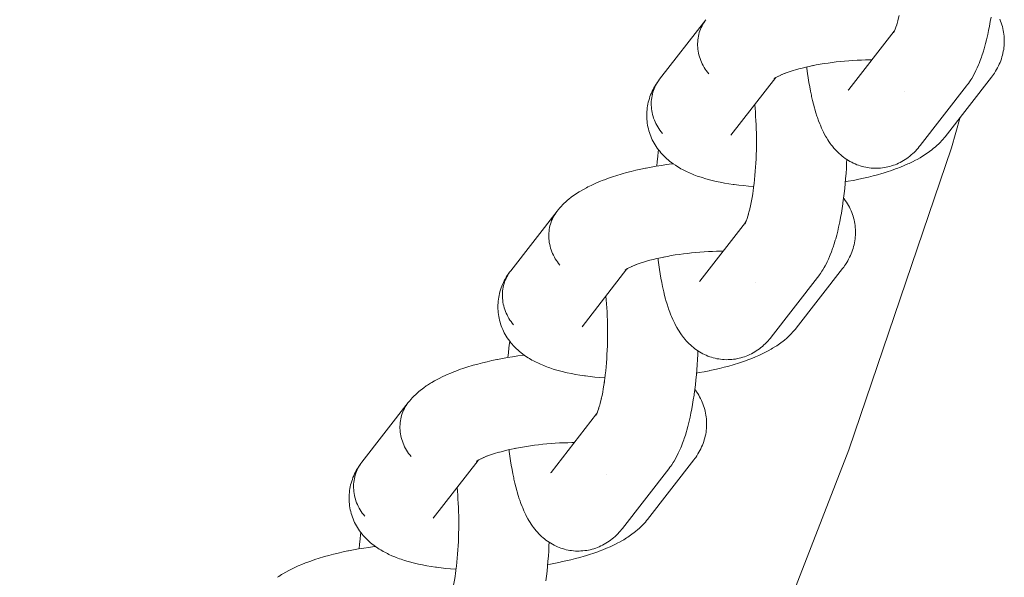
# Model space of a CAD drawing. Units: millimetres. Extents: x -5230 to 5230, y -3800 to 3800.
# Drawn here: x 3626 to 3702, y -203 to -160 of the extents above; entities that cross this region are included whole.
import ezdxf

# ---------------------------------------------------------------- set-up
doc = ezdxf.new("R2010")
doc.units = ezdxf.units.MM
doc.layers.add('None', color=7, linetype='Continuous', lineweight=5)

# ---------------------------------------------------------------- blocks, each defined once
blk = doc.blocks.new('Group')
at = {"layer": 'None', "color": 7, "linetype": 'Continuous', "lineweight": 5, "transparency": 33554687}
for p, q in [((3690.477, -165.108), (3693.993, -160.589)), ((3681.378, -168.632), (3684.843, -164.179)), ((3684.724, -164.255), (3684.85, -164.175)), ((3690.526, -165.049), (3690.53, -165.044)), ((3678.986, -179.877), (3682.502, -175.357)), ((3682.439, -175.478), (3682.502, -175.359)), ((3669.888, -183.4), (3673.352, -178.947)), ((3673.222, -179.037), (3673.308, -178.976)), ((3679.036, -179.817), (3679.039, -179.813)), ((3667.495, -194.645), (3671.012, -190.125)), ((3670.946, -190.24), (3670.998, -190.152)), ((3658.397, -198.168), (3661.862, -193.715)), ((3661.732, -193.805), (3661.817, -193.744)), ((3667.545, -194.585), (3667.549, -194.581))]:
    blk.add_line(p, q, dxfattribs=at)
at = {"layer": 'None', "color": 7, "linetype": 'Continuous', "lineweight": 5, "transparency": 33554687, "flags": 128}
for points in [[(3695.984, -169.429), (3699.564, -164.827), (3699.649, -164.715), (3699.711, -164.632), (3699.789, -164.516), (3699.896, -164.356), (3699.967, -164.239), (3700.072, -164.063), (3700.136, -163.944), (3700.237, -163.753), (3700.294, -163.634), (3700.392, -163.428), (3700.488, -163.205), (3700.536, -163.089), (3700.628, -162.854), (3700.718, -162.603), (3700.758, -162.491), (3700.843, -162.229), (3700.926, -161.952), (3700.957, -161.846), (3701.036, -161.559), (3701.112, -161.26), (3701.184, -160.948), (3701.205, -160.853), (3701.273, -160.534), (3701.338, -160.204), (3701.399, -159.863), (3701.457, -159.512)], [(3697.912, -168.746), (3701.492, -164.145), (3701.576, -164.032), (3701.639, -163.947), (3701.718, -163.83), (3701.814, -163.678), (3701.888, -163.556), (3701.957, -163.431), (3702.033, -163.278), (3702.096, -163.148), (3702.153, -163.016), (3702.204, -162.881), (3702.26, -162.726), (3702.305, -162.588), (3702.343, -162.449), (3702.375, -162.307), (3702.409, -162.151), (3702.435, -162.008), (3702.454, -161.864), (3702.467, -161.719), (3702.478, -161.562), (3702.484, -161.417), (3702.484, -161.271), (3702.476, -161.126), (3702.465, -160.97), (3702.451, -160.825), (3702.431, -160.681), (3702.403, -160.538), (3702.37, -160.385), (3702.336, -160.243), (3702.296, -160.104), (3702.25, -159.966), (3702.195, -159.816), (3702.142, -159.681)], [(3694.234, -159.902), (3694.203, -160.008), (3694.263, -159.792), (3694.32, -159.566), (3694.363, -159.379)], [(3679.45, -159.712), (3675.869, -164.313), (3675.785, -164.426), (3675.706, -164.543), (3675.633, -164.663), (3675.565, -164.787), (3675.504, -164.913), (3675.448, -165.043), (3675.398, -165.176), (3675.354, -165.311), (3675.317, -165.448), (3675.286, -165.588), (3675.261, -165.729), (3675.243, -165.871), (3675.231, -166.014), (3675.225, -166.159), (3675.226, -166.304), (3675.234, -166.449), (3675.248, -166.594), (3675.268, -166.739), (3675.295, -166.884), (3675.328, -167.028), (3675.367, -167.171), (3675.413, -167.312), (3675.465, -167.452), (3675.522, -167.59), (3675.586, -167.726), (3675.655, -167.859), (3675.73, -167.99), (3675.811, -168.118), (3675.897, -168.242), (3675.988, -168.364), (3676.084, -168.482)], [(3679.664, -163.88), (3679.568, -163.762), (3679.477, -163.641), (3679.391, -163.516), (3679.311, -163.388), (3679.236, -163.257), (3679.166, -163.124), (3679.103, -162.988), (3679.045, -162.85), (3678.993, -162.71), (3678.948, -162.569), (3678.908, -162.426), (3678.875, -162.282), (3678.849, -162.138), (3678.828, -161.993), (3678.814, -161.847), (3678.807, -161.702), (3678.806, -161.557), (3678.811, -161.413), (3678.823, -161.269), (3678.842, -161.127), (3678.866, -160.986), (3678.897, -160.847), (3678.935, -160.709), (3678.978, -160.574), (3679.028, -160.442), (3679.084, -160.312), (3679.146, -160.185), (3679.213, -160.061), (3679.287, -159.941), (3679.365, -159.824)], [(3679.365, -159.824), (3679.287, -159.941), (3679.213, -160.061), (3679.146, -160.185), (3679.084, -160.312), (3679.028, -160.442), (3678.978, -160.574), (3678.935, -160.709), (3678.897, -160.847), (3678.866, -160.986), (3678.842, -161.127), (3678.823, -161.269), (3678.811, -161.413), (3678.806, -161.557), (3678.807, -161.702), (3678.814, -161.847), (3678.828, -161.993), (3678.849, -162.138), (3678.875, -162.282), (3678.908, -162.426), (3678.948, -162.569), (3678.993, -162.71), (3679.045, -162.85), (3679.103, -162.988), (3679.166, -163.124), (3679.236, -163.257), (3679.311, -163.388), (3679.391, -163.516), (3679.477, -163.641), (3679.568, -163.762), (3679.664, -163.88)], [(3694.023, -160.526), (3694.088, -160.36), (3694.114, -160.287)], [(3694.149, -160.189), (3694.111, -160.295), (3694.174, -160.104), (3694.213, -159.972)], [(3693.97, -160.632), (3693.927, -160.703), (3693.979, -160.616)], [(3693.981, -160.615), (3693.929, -160.709), (3693.992, -160.591)], [(3693.98, -160.614), (3693.932, -160.685), (3693.981, -160.612)], [(3693.996, -160.583), (3693.939, -160.702), (3694.006, -160.562), (3694.038, -160.486)], [(3693.987, -160.6), (3693.973, -160.619), (3693.989, -160.598)], [(3694.057, -160.507), (3694.057, -160.507), (3694.057, -160.507)], [(3686.431, -163.559), (3686.351, -163.583), (3686.61, -163.511), (3686.876, -163.441), (3687.15, -163.375), (3687.43, -163.312), (3687.69, -163.257)], [(3687.235, -163.356), (3687.242, -163.42), (3687.251, -163.487), (3687.297, -163.853), (3687.348, -164.209), (3687.402, -164.556), (3687.46, -164.893), (3687.521, -165.219), (3687.586, -165.533), (3687.607, -165.63), (3687.676, -165.937), (3687.749, -166.232), (3687.825, -166.513), (3687.855, -166.621), (3687.935, -166.892), (3688.018, -167.148), (3688.057, -167.263), (3688.144, -167.507), (3688.234, -167.736), (3688.281, -167.855), (3688.375, -168.071), (3688.43, -168.189), (3688.527, -168.391), (3688.589, -168.509), (3688.689, -168.696), (3688.758, -168.813), (3688.862, -168.984), (3688.938, -169.1), (3689.045, -169.254), (3689.128, -169.368), (3689.216, -169.477), (3689.327, -169.616), (3689.421, -169.722), (3689.535, -169.842), (3689.635, -169.946), (3689.74, -170.044), (3689.857, -170.146), (3689.967, -170.241), (3690.082, -170.33), (3690.2, -170.414), (3690.321, -170.497), (3690.444, -170.577), (3690.571, -170.65), (3690.701, -170.718), (3690.825, -170.781), (3690.959, -170.843), (3691.095, -170.899), (3691.233, -170.949), (3691.36, -170.99), (3691.501, -171.034), (3691.644, -171.071), (3691.789, -171.102), (3691.934, -171.126), (3692.063, -171.146), (3692.21, -171.163), (3692.358, -171.174), (3692.505, -171.179), (3692.653, -171.177), (3692.783, -171.173), (3692.93, -171.165), (3693.077, -171.149), (3693.224, -171.127), (3693.369, -171.098), (3693.497, -171.073), (3693.641, -171.038), (3693.782, -170.996), (3693.922, -170.948), (3694.049, -170.901), (3694.185, -170.847), (3694.319, -170.787), (3694.451, -170.721), (3694.575, -170.652), (3694.702, -170.581), (3694.826, -170.503), (3694.947, -170.421), (3695.068, -170.333), (3695.183, -170.245), (3695.295, -170.152), (3695.413, -170.045), (3695.519, -169.948), (3695.62, -169.847), (3695.735, -169.721), (3695.831, -169.616), (3695.921, -169.507), (3695.984, -169.429)], [(3687.717, -163.252), (3687.661, -163.263), (3687.959, -163.205), (3688.262, -163.151), (3688.57, -163.101), (3688.881, -163.054), (3689.196, -163.012), (3689.514, -162.973), (3689.834, -162.938), (3690.156, -162.907), (3690.478, -162.88), (3690.801, -162.858), (3691.124, -162.84), (3691.446, -162.826), (3691.767, -162.816), (3692.086, -162.81), (3692.265, -162.81)], [(3684.857, -164.17), (3684.748, -164.234), (3684.895, -164.148), (3684.994, -164.095)], [(3685.052, -164.064), (3684.946, -164.119), (3685.117, -164.034), (3685.228, -163.983)], [(3685.298, -163.95), (3685.196, -163.996), (3685.392, -163.913), (3685.568, -163.843)], [(3685.597, -163.831), (3685.501, -163.868), (3685.72, -163.787), (3685.948, -163.708), (3686.186, -163.632), (3686.352, -163.583)], [(3676.084, -168.482), (3675.988, -168.364), (3675.897, -168.242), (3675.811, -168.118), (3675.73, -167.99), (3675.655, -167.859), (3675.586, -167.726), (3675.522, -167.59), (3675.465, -167.452), (3675.413, -167.312), (3675.367, -167.171), (3675.328, -167.028), (3675.295, -166.884), (3675.268, -166.739), (3675.248, -166.594), (3675.234, -166.449), (3675.226, -166.304), (3675.225, -166.159), (3675.231, -166.014), (3675.243, -165.871), (3675.261, -165.729), (3675.286, -165.588), (3675.317, -165.448), (3675.354, -165.311), (3675.398, -165.176), (3675.448, -165.043), (3675.504, -164.913), (3675.565, -164.787), (3675.633, -164.663), (3675.706, -164.543), (3675.785, -164.426), (3675.678, -164.576), (3675.599, -164.694), (3675.525, -164.815), (3675.438, -164.968), (3675.369, -165.094), (3675.306, -165.223), (3675.239, -165.377), (3675.181, -165.509), (3675.13, -165.644), (3675.085, -165.782), (3675.039, -165.937), (3675.001, -166.077), (3674.968, -166.219), (3674.943, -166.362), (3674.919, -166.518), (3674.899, -166.662), (3674.887, -166.807), (3674.881, -166.953), (3674.879, -167.109), (3674.88, -167.254), (3674.887, -167.4), (3674.901, -167.545), (3674.922, -167.7), (3674.942, -167.844), (3674.97, -167.987), (3675.003, -168.128), (3675.046, -168.28), (3675.086, -168.42), (3675.133, -168.558), (3675.185, -168.693), (3675.25, -168.841), (3675.309, -168.974), (3675.373, -169.103), (3675.444, -169.229), (3675.529, -169.373), (3675.605, -169.495), (3675.686, -169.613), (3675.792, -169.753), (3675.878, -169.867), (3675.969, -169.976), (3676.065, -170.081), (3676.189, -170.215), (3676.289, -170.314), (3676.432, -170.443), (3676.535, -170.537), (3676.643, -170.625), (3676.803, -170.749), (3676.913, -170.83), (3677.09, -170.949), (3677.202, -171.025), (3677.318, -171.094), (3677.51, -171.207), (3677.627, -171.269), (3677.834, -171.377), (3677.952, -171.432), (3678.173, -171.535), (3678.412, -171.633), (3678.527, -171.68), (3678.778, -171.773), (3678.892, -171.812), (3679.156, -171.9), (3679.434, -171.983), (3679.543, -172.013), (3679.832, -172.09), (3680.135, -172.163), (3680.236, -172.185), (3680.548, -172.251), (3680.872, -172.313), (3681.207, -172.369), (3681.554, -172.421), (3681.638, -172.433), (3681.99, -172.478), (3682.351, -172.518), (3682.722, -172.553), (3683.1, -172.582), (3683.138, -172.585)], [(3684.772, -164.225), (3684.713, -164.269), (3684.799, -164.208)], [(3684.76, -164.235), (3684.713, -164.274), (3684.779, -164.222)], [(3684.775, -164.224), (3684.724, -164.271), (3684.782, -164.219)], [(3690.477, -165.108), (3690.44, -165.154), (3690.471, -165.116)], [(3694.784, -165.247), (3694.784, -165.247), (3694.784, -165.247)], [(3683.101, -172.866), (3683.091, -172.936), (3683.131, -172.642), (3683.167, -172.343), (3683.201, -172.037), (3683.231, -171.727), (3683.258, -171.411), (3683.281, -171.092), (3683.301, -170.77), (3683.317, -170.445), (3683.33, -170.117), (3683.34, -169.788), (3683.346, -169.458), (3683.348, -169.128), (3683.347, -168.798), (3683.342, -168.469), (3683.334, -168.141), (3683.322, -167.816), (3683.306, -167.494), (3683.288, -167.174), (3683.265, -166.859), (3683.24, -166.548), (3683.214, -166.273)], [(3622.502, -323.497), (3636.173, -303.037), (3648.938, -282), (3660.774, -260.426), (3671.658, -238.357), (3681.568, -215.833), (3690.487, -192.899), (3698.396, -169.598), (3699.084, -167.24)], [(3681.42, -168.578), (3681.408, -168.595), (3681.427, -168.569)], [(3690.214, -172.216), (3690.424, -172.18), (3690.81, -172.109), (3691.188, -172.033), (3691.246, -172.022), (3691.622, -171.94), (3691.991, -171.855), (3692.349, -171.765), (3692.699, -171.671), (3693.037, -171.574), (3693.12, -171.549), (3693.452, -171.447), (3693.773, -171.341), (3694.081, -171.232), (3694.175, -171.196), (3694.474, -171.082), (3694.76, -170.966), (3695.031, -170.846), (3695.134, -170.8), (3695.394, -170.676), (3695.638, -170.551), (3695.745, -170.495), (3695.977, -170.366), (3696.084, -170.302), (3696.301, -170.169), (3696.407, -170.099), (3696.61, -169.963), (3696.715, -169.885), (3696.901, -169.746), (3697.004, -169.662), (3697.175, -169.52), (3697.275, -169.429), (3697.428, -169.285), (3697.525, -169.188), (3697.66, -169.042), (3697.754, -168.938), (3697.843, -168.83), (3697.912, -168.746)], [(3675.656, -171.01), (3675.689, -170.654), (3675.728, -170.273), (3675.772, -169.899), (3675.791, -169.752)], [(3667.959, -174.48), (3668.049, -174.371), (3668.173, -174.224), (3668.267, -174.121), (3668.41, -173.975), (3668.507, -173.878), (3668.608, -173.786), (3668.768, -173.644), (3668.872, -173.559), (3669.048, -173.419), (3669.155, -173.341), (3669.347, -173.204), (3669.455, -173.132), (3669.662, -172.999), (3669.771, -172.934), (3669.993, -172.804), (3670.231, -172.675), (3670.337, -172.62), (3670.588, -172.496), (3670.854, -172.373), (3670.956, -172.327), (3671.234, -172.209), (3671.525, -172.094), (3671.622, -172.057), (3671.922, -171.946), (3672.236, -171.839), (3672.562, -171.734), (3672.899, -171.633), (3672.98, -171.609), (3673.323, -171.513), (3673.676, -171.421), (3674.039, -171.333), (3674.411, -171.25), (3674.791, -171.17), (3674.846, -171.159), (3675.228, -171.085), (3675.616, -171.016), (3676.01, -170.952), (3676.41, -170.892), (3676.813, -170.837), (3676.907, -170.826)], [(3684.493, -184.197), (3688.074, -179.596), (3688.158, -179.483), (3688.22, -179.4), (3688.298, -179.284), (3688.405, -179.125), (3688.477, -179.007), (3688.581, -178.831), (3688.645, -178.713), (3688.747, -178.521), (3688.804, -178.402), (3688.902, -178.196), (3688.997, -177.974), (3689.046, -177.858), (3689.138, -177.622), (3689.227, -177.371), (3689.267, -177.259), (3689.353, -176.997), (3689.436, -176.72), (3689.466, -176.614), (3689.545, -176.328), (3689.621, -176.028), (3689.693, -175.716), (3689.714, -175.622), (3689.783, -175.302), (3689.847, -174.972), (3689.909, -174.631), (3689.966, -174.28), (3690.02, -173.92), (3690.03, -173.85), (3690.079, -173.487), (3690.124, -173.116), (3690.165, -172.738), (3690.203, -172.354), (3690.236, -171.964), (3690.265, -171.569), (3690.289, -171.17), (3690.31, -170.768), (3690.32, -170.496)], [(3682.884, -174.099), (3682.863, -174.194), (3682.916, -173.945), (3682.966, -173.687), (3683.014, -173.421), (3683.059, -173.147), (3683.096, -172.896)], [(3686.421, -183.514), (3690.001, -178.913), (3690.086, -178.8), (3690.148, -178.715), (3690.228, -178.598), (3690.323, -178.447), (3690.398, -178.325), (3690.466, -178.199), (3690.542, -178.046), (3690.605, -177.916), (3690.663, -177.784), (3690.714, -177.65), (3690.769, -177.494), (3690.814, -177.356), (3690.853, -177.217), (3690.885, -177.076), (3690.919, -176.919), (3690.944, -176.776), (3690.964, -176.632), (3690.976, -176.487), (3690.988, -176.331), (3690.994, -176.185), (3690.993, -176.039), (3690.986, -175.894), (3690.975, -175.739), (3690.961, -175.594), (3690.94, -175.449), (3690.913, -175.306), (3690.88, -175.153), (3690.846, -175.012), (3690.806, -174.872), (3690.759, -174.734), (3690.704, -174.584), (3690.652, -174.449), (3690.593, -174.317), (3690.528, -174.187), (3690.452, -174.041), (3690.381, -173.915), (3690.306, -173.793), (3690.209, -173.651), (3690.128, -173.533), (3690.081, -173.472)], [(3667.959, -174.48), (3664.379, -179.081), (3664.294, -179.194), (3664.216, -179.311), (3664.142, -179.431), (3664.075, -179.555), (3664.013, -179.682), (3663.957, -179.812), (3663.907, -179.944), (3663.864, -180.079), (3663.826, -180.217), (3663.795, -180.356), (3663.771, -180.497), (3663.752, -180.639), (3663.74, -180.783), (3663.735, -180.927), (3663.736, -181.072), (3663.743, -181.217), (3663.757, -181.363), (3663.778, -181.508), (3663.804, -181.652), (3663.837, -181.796), (3663.877, -181.939), (3663.922, -182.08), (3663.974, -182.22), (3664.032, -182.358), (3664.095, -182.494), (3664.165, -182.627), (3664.24, -182.758), (3664.32, -182.886), (3664.406, -183.011), (3664.497, -183.132), (3664.593, -183.25)], [(3668.174, -178.648), (3668.078, -178.53), (3667.986, -178.409), (3667.901, -178.284), (3667.82, -178.156), (3667.745, -178.026), (3667.676, -177.892), (3667.612, -177.756), (3667.554, -177.618), (3667.503, -177.479), (3667.457, -177.337), (3667.418, -177.194), (3667.385, -177.051), (3667.358, -176.906), (3667.338, -176.761), (3667.324, -176.616), (3667.316, -176.47), (3667.315, -176.325), (3667.321, -176.181), (3667.333, -176.037), (3667.351, -175.895), (3667.376, -175.754), (3667.407, -175.615), (3667.444, -175.478), (3667.488, -175.343), (3667.538, -175.21), (3667.593, -175.08), (3667.655, -174.953), (3667.723, -174.829), (3667.796, -174.709), (3667.875, -174.593)], [(3667.875, -174.593), (3667.796, -174.709), (3667.723, -174.829), (3667.655, -174.953), (3667.593, -175.08), (3667.538, -175.21), (3667.488, -175.343), (3667.444, -175.478), (3667.407, -175.615), (3667.376, -175.754), (3667.351, -175.895), (3667.333, -176.037), (3667.321, -176.181), (3667.315, -176.325), (3667.316, -176.47), (3667.324, -176.616), (3667.338, -176.761), (3667.358, -176.906), (3667.385, -177.051), (3667.418, -177.194), (3667.457, -177.337), (3667.503, -177.479), (3667.554, -177.618), (3667.612, -177.756), (3667.676, -177.892), (3667.745, -178.026), (3667.82, -178.156), (3667.901, -178.284), (3667.986, -178.409), (3668.078, -178.53), (3668.174, -178.648)], [(3682.621, -175.063), (3682.683, -174.872), (3682.723, -174.74)], [(3682.743, -174.67), (3682.713, -174.776), (3682.772, -174.561), (3682.829, -174.335), (3682.873, -174.147)], [(3682.48, -175.4), (3682.436, -175.472), (3682.488, -175.384)], [(3682.489, -175.382), (3682.441, -175.453), (3682.491, -175.38)], [(3682.506, -175.351), (3682.449, -175.47), (3682.515, -175.33), (3682.548, -175.254)], [(3682.497, -175.368), (3682.482, -175.388), (3682.497, -175.368)], [(3682.573, -175.197), (3682.532, -175.294), (3682.597, -175.128), (3682.623, -175.055)], [(3682.566, -175.275), (3682.566, -175.275), (3682.566, -175.275)], [(3676.226, -178.02), (3676.171, -178.031), (3676.469, -177.974), (3676.772, -177.92), (3677.079, -177.869), (3677.391, -177.823), (3677.706, -177.78), (3678.023, -177.741), (3678.343, -177.706), (3678.665, -177.675), (3678.988, -177.649), (3679.311, -177.626), (3679.634, -177.608), (3679.956, -177.594), (3680.277, -177.584), (3680.595, -177.579), (3680.775, -177.578)], [(3673.808, -178.718), (3673.706, -178.764), (3673.901, -178.681), (3674.078, -178.611)], [(3674.107, -178.6), (3674.01, -178.636), (3674.229, -178.555), (3674.458, -178.477), (3674.695, -178.401), (3674.861, -178.351)], [(3674.941, -178.327), (3674.86, -178.351), (3675.119, -178.279), (3675.386, -178.21), (3675.659, -178.143), (3675.94, -178.08), (3676.2, -178.026)], [(3675.744, -178.124), (3675.752, -178.188), (3675.76, -178.256), (3675.807, -178.621), (3675.857, -178.977), (3675.911, -179.324), (3675.969, -179.661), (3676.031, -179.987), (3676.096, -180.301), (3676.116, -180.398), (3676.186, -180.706), (3676.258, -181), (3676.335, -181.281), (3676.364, -181.389), (3676.445, -181.66), (3676.528, -181.917), (3676.566, -182.031), (3676.654, -182.276), (3676.744, -182.505), (3676.791, -182.623), (3676.884, -182.839), (3676.939, -182.957), (3677.036, -183.159), (3677.098, -183.277), (3677.199, -183.464), (3677.268, -183.581), (3677.372, -183.752), (3677.448, -183.868), (3677.555, -184.022), (3677.637, -184.136), (3677.725, -184.246), (3677.836, -184.384), (3677.93, -184.491), (3678.044, -184.61), (3678.144, -184.714), (3678.249, -184.813), (3678.366, -184.914), (3678.477, -185.009), (3678.591, -185.098), (3678.709, -185.183), (3678.831, -185.265), (3678.954, -185.345), (3679.08, -185.418), (3679.21, -185.486), (3679.335, -185.549), (3679.468, -185.611), (3679.604, -185.667), (3679.743, -185.717), (3679.87, -185.758), (3680.011, -185.802), (3680.154, -185.839), (3680.298, -185.87), (3680.444, -185.894), (3680.573, -185.914), (3680.72, -185.931), (3680.867, -185.943), (3681.015, -185.947), (3681.163, -185.945), (3681.292, -185.942), (3681.44, -185.933), (3681.587, -185.917), (3681.733, -185.895), (3681.878, -185.866), (3682.007, -185.841), (3682.15, -185.806), (3682.292, -185.764), (3682.431, -185.716), (3682.558, -185.669), (3682.695, -185.615), (3682.829, -185.555), (3682.96, -185.489), (3683.085, -185.421), (3683.212, -185.349), (3683.336, -185.272), (3683.456, -185.189), (3683.577, -185.101), (3683.693, -185.013), (3683.804, -184.92), (3683.923, -184.813), (3684.028, -184.716), (3684.13, -184.615), (3684.245, -184.49), (3684.34, -184.385), (3684.43, -184.275), (3684.493, -184.197)], [(3664.593, -183.25), (3664.497, -183.132), (3664.406, -183.011), (3664.32, -182.886), (3664.24, -182.758), (3664.165, -182.627), (3664.095, -182.494), (3664.032, -182.358), (3663.974, -182.22), (3663.922, -182.08), (3663.877, -181.939), (3663.837, -181.796), (3663.804, -181.652), (3663.778, -181.508), (3663.757, -181.363), (3663.743, -181.217), (3663.736, -181.072), (3663.735, -180.927), (3663.74, -180.783), (3663.752, -180.639), (3663.771, -180.497), (3663.795, -180.356), (3663.826, -180.217), (3663.864, -180.079), (3663.907, -179.944), (3663.957, -179.812), (3664.013, -179.682), (3664.075, -179.555), (3664.142, -179.431), (3664.216, -179.311), (3664.294, -179.194), (3664.188, -179.344), (3664.108, -179.462), (3664.034, -179.584), (3663.947, -179.736), (3663.878, -179.862), (3663.815, -179.991), (3663.748, -180.145), (3663.691, -180.277), (3663.64, -180.412), (3663.595, -180.55), (3663.549, -180.706), (3663.51, -180.845), (3663.478, -180.987), (3663.452, -181.13), (3663.428, -181.286), (3663.409, -181.43), (3663.396, -181.576), (3663.39, -181.721), (3663.388, -181.877), (3663.389, -182.023), (3663.397, -182.168), (3663.411, -182.313), (3663.431, -182.468), (3663.452, -182.612), (3663.479, -182.755), (3663.513, -182.897), (3663.556, -183.049), (3663.596, -183.188), (3663.642, -183.326), (3663.695, -183.461), (3663.759, -183.61), (3663.818, -183.742), (3663.883, -183.871), (3663.953, -183.997), (3664.038, -184.141), (3664.114, -184.263), (3664.195, -184.382), (3664.301, -184.521), (3664.387, -184.635), (3664.478, -184.744), (3664.575, -184.849), (3664.698, -184.983), (3664.798, -185.082), (3664.941, -185.211), (3665.045, -185.305), (3665.152, -185.393), (3665.312, -185.517), (3665.422, -185.599), (3665.6, -185.718), (3665.712, -185.793), (3665.828, -185.862), (3666.019, -185.975), (3666.136, -186.038), (3666.344, -186.145), (3666.461, -186.201), (3666.683, -186.303), (3666.922, -186.402), (3667.036, -186.448), (3667.288, -186.541), (3667.401, -186.581), (3667.665, -186.668), (3667.944, -186.751), (3668.052, -186.781), (3668.341, -186.859), (3668.644, -186.931), (3668.746, -186.953), (3669.057, -187.019), (3669.381, -187.081), (3669.717, -187.138), (3670.063, -187.189), (3670.147, -187.201), (3670.499, -187.246), (3670.861, -187.287), (3671.231, -187.321), (3671.61, -187.351), (3671.647, -187.353)], [(3673.27, -179.003), (3673.222, -179.042), (3673.288, -178.99)], [(3673.285, -178.993), (3673.233, -179.039), (3673.291, -178.988)], [(3673.325, -178.963), (3673.234, -179.024), (3673.359, -178.943)], [(3673.366, -178.938), (3673.258, -179.003), (3673.404, -178.917), (3673.503, -178.863)], [(3673.561, -178.832), (3673.455, -178.887), (3673.626, -178.802), (3673.737, -178.751)], [(3678.986, -179.877), (3678.949, -179.922), (3678.98, -179.884)], [(3683.293, -180.015), (3683.294, -180.015), (3683.293, -180.015)], [(3671.61, -187.634), (3671.6, -187.704), (3671.64, -187.411), (3671.677, -187.111), (3671.71, -186.805), (3671.74, -186.495), (3671.767, -186.18), (3671.79, -185.861), (3671.81, -185.538), (3671.827, -185.213), (3671.84, -184.885), (3671.849, -184.556), (3671.855, -184.226), (3671.857, -183.896), (3671.856, -183.566), (3671.851, -183.237), (3671.843, -182.91), (3671.831, -182.584), (3671.816, -182.262), (3671.797, -181.943), (3671.775, -181.627), (3671.749, -181.317), (3671.723, -181.041)], [(3669.93, -183.346), (3669.918, -183.364), (3669.936, -183.338)], [(3678.724, -186.984), (3678.934, -186.949), (3679.319, -186.877), (3679.698, -186.802), (3679.755, -186.79), (3680.132, -186.709), (3680.5, -186.623), (3680.859, -186.533), (3681.208, -186.44), (3681.547, -186.342), (3681.629, -186.318), (3681.962, -186.215), (3682.282, -186.109), (3682.59, -186), (3682.684, -185.964), (3682.984, -185.851), (3683.269, -185.734), (3683.54, -185.615), (3683.644, -185.568), (3683.903, -185.445), (3684.147, -185.319), (3684.255, -185.263), (3684.486, -185.134), (3684.593, -185.07), (3684.81, -184.938), (3684.917, -184.867), (3685.119, -184.731), (3685.224, -184.653), (3685.411, -184.514), (3685.514, -184.43), (3685.684, -184.288), (3685.784, -184.197), (3685.937, -184.053), (3686.035, -183.956), (3686.17, -183.81), (3686.264, -183.706), (3686.352, -183.599), (3686.421, -183.514)], [(3664.165, -185.778), (3664.198, -185.422), (3664.238, -185.042), (3664.281, -184.668), (3664.3, -184.52)], [(3673.003, -198.966), (3676.583, -194.364), (3676.667, -194.251), (3676.729, -194.168), (3676.808, -194.053), (3676.915, -193.893), (3676.986, -193.776), (3677.091, -193.599), (3677.155, -193.481), (3677.256, -193.289), (3677.313, -193.17), (3677.411, -192.964), (3677.507, -192.742), (3677.555, -192.626), (3677.647, -192.39), (3677.737, -192.139), (3677.776, -192.028), (3677.862, -191.765), (3677.945, -191.488), (3677.976, -191.382), (3678.055, -191.096), (3678.13, -190.796), (3678.203, -190.484), (3678.224, -190.39), (3678.292, -190.071), (3678.357, -189.74), (3678.418, -189.399), (3678.475, -189.049), (3678.529, -188.688), (3678.539, -188.619), (3678.588, -188.256), (3678.634, -187.885), (3678.675, -187.507), (3678.712, -187.122), (3678.745, -186.732), (3678.774, -186.337), (3678.799, -185.938), (3678.819, -185.536), (3678.83, -185.265)], [(3656.468, -189.248), (3656.558, -189.139), (3656.683, -188.992), (3656.776, -188.889), (3656.92, -188.743), (3657.016, -188.647), (3657.118, -188.555), (3657.277, -188.412), (3657.381, -188.327), (3657.558, -188.187), (3657.664, -188.109), (3657.856, -187.972), (3657.964, -187.901), (3658.172, -187.767), (3658.28, -187.703), (3658.502, -187.572), (3658.74, -187.444), (3658.846, -187.389), (3659.097, -187.264), (3659.364, -187.141), (3659.466, -187.096), (3659.743, -186.977), (3660.034, -186.862), (3660.131, -186.826), (3660.432, -186.715), (3660.745, -186.607), (3661.071, -186.502), (3661.409, -186.401), (3661.489, -186.377), (3661.832, -186.282), (3662.186, -186.19), (3662.549, -186.102), (3662.921, -186.018), (3663.301, -185.939), (3663.356, -185.927), (3663.737, -185.854), (3664.126, -185.784), (3664.52, -185.72), (3664.919, -185.66), (3665.323, -185.605), (3665.416, -185.594)], [(3671.393, -188.868), (3671.372, -188.962), (3671.425, -188.713), (3671.476, -188.455), (3671.524, -188.189), (3671.568, -187.915), (3671.606, -187.665)], [(3674.93, -198.283), (3678.511, -193.681), (3678.595, -193.568), (3678.658, -193.483), (3678.737, -193.366), (3678.833, -193.215), (3678.907, -193.093), (3678.976, -192.967), (3679.052, -192.814), (3679.115, -192.685), (3679.172, -192.552), (3679.223, -192.418), (3679.278, -192.262), (3679.323, -192.125), (3679.362, -191.985), (3679.394, -191.844), (3679.428, -191.687), (3679.454, -191.544), (3679.473, -191.4), (3679.486, -191.255), (3679.497, -191.099), (3679.503, -190.953), (3679.502, -190.808), (3679.495, -190.662), (3679.484, -190.507), (3679.47, -190.362), (3679.449, -190.218), (3679.422, -190.074), (3679.389, -189.921), (3679.355, -189.78), (3679.315, -189.64), (3679.269, -189.502), (3679.213, -189.352), (3679.161, -189.217), (3679.102, -189.085), (3679.037, -188.955), (3678.961, -188.809), (3678.891, -188.684), (3678.815, -188.561), (3678.718, -188.42), (3678.637, -188.302), (3678.59, -188.24)], [(3656.468, -189.248), (3652.888, -193.85), (3652.804, -193.962), (3652.725, -194.079), (3652.652, -194.199), (3652.584, -194.323), (3652.522, -194.45), (3652.467, -194.58), (3652.417, -194.712), (3652.373, -194.848), (3652.336, -194.985), (3652.305, -195.124), (3652.28, -195.265), (3652.262, -195.407), (3652.25, -195.551), (3652.244, -195.695), (3652.245, -195.84), (3652.253, -195.985), (3652.267, -196.131), (3652.287, -196.276), (3652.314, -196.42), (3652.347, -196.564), (3652.386, -196.707), (3652.432, -196.848), (3652.483, -196.988), (3652.541, -197.126), (3652.605, -197.262), (3652.674, -197.395), (3652.749, -197.526), (3652.83, -197.654), (3652.915, -197.779), (3653.007, -197.9), (3653.103, -198.018)], [(3671.253, -189.439), (3671.222, -189.545), (3671.281, -189.329), (3671.338, -189.103), (3671.382, -188.915)], [(3656.683, -193.417), (3656.587, -193.299), (3656.496, -193.177), (3656.41, -193.052), (3656.329, -192.925), (3656.254, -192.794), (3656.185, -192.66), (3656.121, -192.525), (3656.064, -192.387), (3656.012, -192.247), (3655.967, -192.105), (3655.927, -191.963), (3655.894, -191.819), (3655.867, -191.674), (3655.847, -191.529), (3655.833, -191.384), (3655.826, -191.238), (3655.825, -191.094), (3655.83, -190.949), (3655.842, -190.806), (3655.86, -190.663), (3655.885, -190.522), (3655.916, -190.383), (3655.954, -190.246), (3655.997, -190.111), (3656.047, -189.978), (3656.103, -189.848), (3656.165, -189.721), (3656.232, -189.598), (3656.305, -189.477), (3656.384, -189.361)], [(3656.384, -189.361), (3656.305, -189.477), (3656.232, -189.598), (3656.165, -189.721), (3656.103, -189.848), (3656.047, -189.978), (3655.997, -190.111), (3655.954, -190.246), (3655.916, -190.383), (3655.885, -190.522), (3655.86, -190.663), (3655.842, -190.806), (3655.83, -190.949), (3655.825, -191.094), (3655.826, -191.238), (3655.833, -191.384), (3655.847, -191.529), (3655.867, -191.674), (3655.894, -191.819), (3655.927, -191.963), (3655.967, -192.105), (3656.012, -192.247), (3656.064, -192.387), (3656.121, -192.525), (3656.185, -192.66), (3656.254, -192.794), (3656.329, -192.925), (3656.41, -193.052), (3656.496, -193.177), (3656.587, -193.299), (3656.683, -193.417)], [(3671.015, -190.12), (3670.958, -190.239), (3671.025, -190.098), (3671.057, -190.023)], [(3671.082, -189.965), (3671.042, -190.063), (3671.106, -189.897), (3671.133, -189.823)], [(3671.168, -189.725), (3671.13, -189.832), (3671.192, -189.64), (3671.232, -189.508)], [(3671, -190.151), (3670.948, -190.246), (3671.011, -190.127)], [(3670.999, -190.15), (3670.951, -190.222), (3671, -190.148)], [(3671.006, -190.136), (3670.991, -190.156), (3671.008, -190.134)], [(3671.075, -190.044), (3671.076, -190.043), (3671.075, -190.044)], [(3663.45, -193.095), (3663.37, -193.119), (3663.628, -193.047), (3663.895, -192.978), (3664.169, -192.911), (3664.449, -192.848), (3664.709, -192.794)], [(3664.254, -192.892), (3664.261, -192.957), (3664.27, -193.024), (3664.316, -193.389), (3664.366, -193.746), (3664.421, -194.092), (3664.478, -194.429), (3664.54, -194.755), (3664.605, -195.07), (3664.625, -195.167), (3664.695, -195.474), (3664.768, -195.768), (3664.844, -196.049), (3664.874, -196.157), (3664.954, -196.428), (3665.037, -196.685), (3665.076, -196.799), (3665.163, -197.044), (3665.253, -197.273), (3665.3, -197.391), (3665.394, -197.607), (3665.448, -197.726), (3665.546, -197.927), (3665.608, -198.046), (3665.708, -198.232), (3665.777, -198.35), (3665.881, -198.52), (3665.957, -198.636), (3666.064, -198.79), (3666.147, -198.904), (3666.234, -199.014), (3666.346, -199.152), (3666.44, -199.259), (3666.554, -199.379), (3666.654, -199.482), (3666.758, -199.581), (3666.876, -199.682), (3666.986, -199.777), (3667.1, -199.867), (3667.219, -199.951), (3667.34, -200.034), (3667.463, -200.113), (3667.59, -200.187), (3667.719, -200.254), (3667.844, -200.317), (3667.977, -200.379), (3668.114, -200.435), (3668.252, -200.485), (3668.379, -200.527), (3668.52, -200.57), (3668.663, -200.608), (3668.807, -200.638), (3668.953, -200.663), (3669.082, -200.682), (3669.229, -200.7), (3669.376, -200.711), (3669.524, -200.715), (3669.672, -200.713), (3669.802, -200.71), (3669.949, -200.701), (3670.096, -200.685), (3670.242, -200.663), (3670.387, -200.635), (3670.516, -200.609), (3670.659, -200.574), (3670.801, -200.532), (3670.94, -200.485), (3671.067, -200.437), (3671.204, -200.383), (3671.338, -200.323), (3671.469, -200.257), (3671.594, -200.189), (3671.721, -200.117), (3671.845, -200.04), (3671.965, -199.957), (3672.087, -199.869), (3672.202, -199.781), (3672.313, -199.689), (3672.432, -199.582), (3672.538, -199.485), (3672.639, -199.383), (3672.754, -199.258), (3672.849, -199.153), (3672.94, -199.043), (3673.003, -198.966)], [(3664.736, -192.788), (3664.68, -192.8), (3664.978, -192.742), (3665.281, -192.688), (3665.588, -192.638), (3665.9, -192.591), (3666.215, -192.548), (3666.533, -192.509), (3666.853, -192.474), (3667.174, -192.444), (3667.497, -192.417), (3667.82, -192.394), (3668.143, -192.376), (3668.465, -192.362), (3668.786, -192.352), (3669.105, -192.347), (3669.284, -192.346)], [(3661.779, -193.771), (3661.732, -193.81), (3661.798, -193.758)], [(3661.835, -193.731), (3661.743, -193.792), (3661.868, -193.711)], [(3661.794, -193.761), (3661.743, -193.808), (3661.801, -193.756)], [(3661.876, -193.707), (3661.767, -193.771), (3661.913, -193.685), (3662.012, -193.631)], [(3662.071, -193.6), (3661.965, -193.655), (3662.136, -193.57), (3662.246, -193.519)], [(3662.317, -193.487), (3662.215, -193.532), (3662.411, -193.449), (3662.587, -193.379)], [(3662.616, -193.368), (3662.519, -193.404), (3662.738, -193.323), (3662.967, -193.245), (3663.204, -193.169), (3663.371, -193.119)], [(3653.103, -198.018), (3653.007, -197.9), (3652.915, -197.779), (3652.83, -197.654), (3652.749, -197.526), (3652.674, -197.395), (3652.605, -197.262), (3652.541, -197.126), (3652.483, -196.988), (3652.432, -196.848), (3652.386, -196.707), (3652.347, -196.564), (3652.314, -196.42), (3652.287, -196.276), (3652.267, -196.131), (3652.253, -195.985), (3652.245, -195.84), (3652.244, -195.695), (3652.25, -195.551), (3652.262, -195.407), (3652.28, -195.265), (3652.305, -195.124), (3652.336, -194.985), (3652.373, -194.848), (3652.417, -194.712), (3652.467, -194.58), (3652.522, -194.45), (3652.584, -194.323), (3652.652, -194.199), (3652.725, -194.079), (3652.804, -193.962), (3652.697, -194.113), (3652.618, -194.23), (3652.544, -194.352), (3652.456, -194.504), (3652.387, -194.63), (3652.324, -194.759), (3652.258, -194.913), (3652.2, -195.046), (3652.149, -195.181), (3652.104, -195.318), (3652.058, -195.474), (3652.019, -195.614), (3651.987, -195.755), (3651.962, -195.898), (3651.937, -196.054), (3651.918, -196.199), (3651.906, -196.344), (3651.9, -196.489), (3651.898, -196.645), (3651.899, -196.791), (3651.906, -196.936), (3651.92, -197.082), (3651.941, -197.236), (3651.961, -197.38), (3651.988, -197.523), (3652.022, -197.665), (3652.065, -197.817), (3652.105, -197.956), (3652.152, -198.094), (3652.204, -198.229), (3652.269, -198.378), (3652.327, -198.51), (3652.392, -198.639), (3652.462, -198.766), (3652.548, -198.909), (3652.624, -199.032), (3652.705, -199.15), (3652.81, -199.289), (3652.896, -199.403), (3652.988, -199.512), (3653.084, -199.617), (3653.208, -199.751), (3653.308, -199.85), (3653.451, -199.98), (3653.554, -200.073), (3653.662, -200.161), (3653.822, -200.285), (3653.932, -200.367), (3654.109, -200.486), (3654.221, -200.561), (3654.337, -200.631), (3654.529, -200.743), (3654.646, -200.806), (3654.853, -200.914), (3654.97, -200.969), (3655.192, -201.071), (3655.431, -201.17), (3655.545, -201.217), (3655.797, -201.31), (3655.911, -201.349), (3656.174, -201.436), (3656.453, -201.519), (3656.561, -201.55), (3656.851, -201.627), (3657.153, -201.699), (3657.255, -201.721), (3657.567, -201.788), (3657.891, -201.849), (3658.226, -201.906), (3658.573, -201.957), (3658.657, -201.969), (3659.009, -202.015), (3659.37, -202.055), (3659.74, -202.09), (3660.119, -202.119), (3660.157, -202.121)], [(3667.495, -194.645), (3667.459, -194.69), (3667.49, -194.653)], [(3671.803, -194.783), (3671.803, -194.784), (3671.803, -194.783)], [(3660.12, -202.402), (3660.11, -202.472), (3660.15, -202.179), (3660.186, -201.879), (3660.22, -201.574), (3660.25, -201.263), (3660.276, -200.948), (3660.3, -200.629), (3660.32, -200.306), (3660.336, -199.981), (3660.349, -199.654), (3660.358, -199.325), (3660.364, -198.995), (3660.367, -198.664), (3660.365, -198.334), (3660.361, -198.005), (3660.352, -197.678), (3660.341, -197.353), (3660.325, -197.03), (3660.306, -196.711), (3660.284, -196.395), (3660.258, -196.085), (3660.232, -195.81)], [(3658.439, -198.114), (3658.427, -198.132), (3658.446, -198.106)], [(3667.233, -201.752), (3667.443, -201.717), (3667.828, -201.646), (3668.207, -201.57), (3668.265, -201.558), (3668.641, -201.477), (3669.009, -201.391), (3669.368, -201.302), (3669.717, -201.208), (3670.056, -201.11), (3670.139, -201.086), (3670.471, -200.983), (3670.792, -200.877), (3671.1, -200.768), (3671.194, -200.733), (3671.493, -200.619), (3671.778, -200.502), (3672.049, -200.383), (3672.153, -200.336), (3672.413, -200.213), (3672.657, -200.087), (3672.764, -200.031), (3672.995, -199.902), (3673.102, -199.839), (3673.32, -199.706), (3673.426, -199.635), (3673.628, -199.499), (3673.733, -199.422), (3673.92, -199.283), (3674.023, -199.198), (3674.193, -199.057), (3674.294, -198.965), (3674.447, -198.821), (3674.544, -198.724), (3674.679, -198.578), (3674.773, -198.475), (3674.862, -198.367), (3674.93, -198.283)], [(3652.675, -200.546), (3652.707, -200.191), (3652.747, -199.81), (3652.79, -199.436), (3652.81, -199.288)], [(3646.366, -202.74), (3646.473, -202.669), (3646.681, -202.535), (3646.79, -202.471), (3647.012, -202.34), (3647.25, -202.212), (3647.356, -202.157), (3647.607, -202.032), (3647.873, -201.91), (3647.975, -201.864), (3648.252, -201.746), (3648.544, -201.63), (3648.641, -201.594), (3648.941, -201.483), (3649.255, -201.375), (3649.581, -201.271), (3649.918, -201.17), (3649.998, -201.146), (3650.342, -201.05), (3650.695, -200.958), (3651.058, -200.87), (3651.43, -200.786), (3651.81, -200.707), (3651.865, -200.696), (3652.247, -200.622), (3652.635, -200.553), (3653.029, -200.488), (3653.428, -200.428), (3653.832, -200.374), (3653.925, -200.362)], [(3667.098, -203.024), (3667.143, -202.653), (3667.184, -202.275), (3667.221, -201.891), (3667.254, -201.501), (3667.283, -201.106), (3667.308, -200.707), (3667.328, -200.304), (3667.339, -200.033)], [(3659.903, -203.636), (3659.881, -203.73), (3659.935, -203.481), (3659.985, -203.223), (3660.033, -202.957), (3660.078, -202.683), (3660.115, -202.433)]]:
    blk.add_lwpolyline(points, dxfattribs=at)

msp = doc.modelspace()

# ---------------------------------------------------------------- block references
at = {"layer": 'None'}
msp.add_blockref('Group', (0, 0), dxfattribs=at)

doc.saveas('drawing.dxf')
